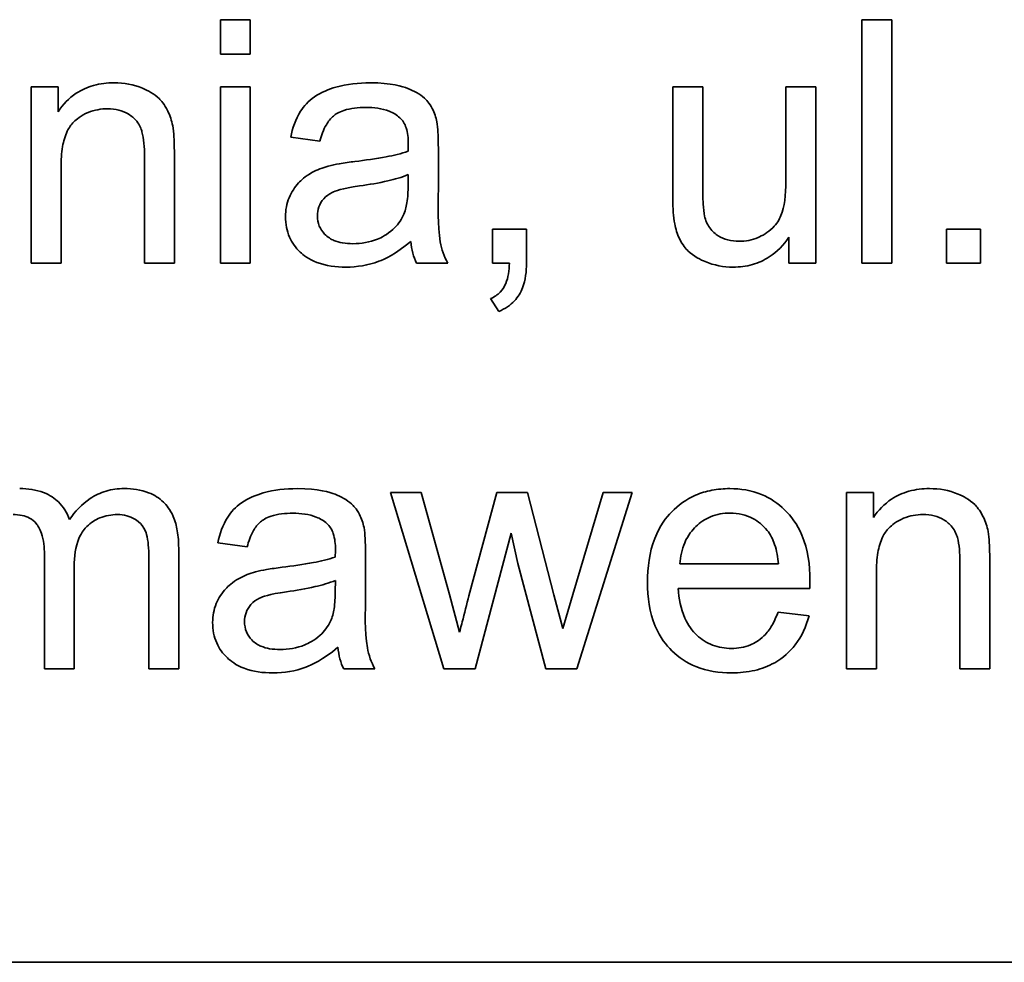
# Model space of a CAD drawing. Units: millimetres. Extents: x -605 to 5484, y -785 to 2089.
# Drawn here: x 1810 to 1816, y 1999 to 2005 of the extents above; entities that cross this region are included whole.
import ezdxf

# ---------------------------------------------------------------- set-up
doc = ezdxf.new("R2010")
doc.units = ezdxf.units.MM
doc.layers.add('Widoczne (ISO)', color=1, linetype='Continuous', lineweight=35)

msp = doc.modelspace()

# ---------------------------------------------------------------- linework, layer by layer
at = {"layer": 'Widoczne (ISO)'}
for p, q in [((1811.2634, 2005.1756), (1811.0793, 2005.1756)), ((1811.0793, 2005.1756), (1811.0793, 2004.964)), ((1811.2634, 2004.964), (1811.2634, 2005.1756)), ((1815.2169, 2005.1756), (1815.0328, 2005.1756)), ((1815.0328, 2005.1756), (1815.0328, 2003.6756)), ((1815.2169, 2003.6756), (1815.2169, 2005.1756)), ((1811.0793, 2004.964), (1811.2634, 2004.964)), ((1810.079, 2004.7628), (1809.9132, 2004.7628)), ((1809.9132, 2004.7628), (1809.9132, 2003.6756)), ((1810.079, 2004.6085), (1810.079, 2004.7628)), ((1811.2634, 2004.7628), (1811.0793, 2004.7628)), ((1811.0793, 2004.7628), (1811.0793, 2003.6756)), ((1811.2634, 2003.6756), (1811.2634, 2004.7628)), ((1814.0519, 2004.7628), (1813.8678, 2004.7628)), ((1813.8678, 2004.7628), (1813.8678, 2004.0894)), ((1814.0519, 2004.1603), (1814.0519, 2004.7628)), ((1814.7482, 2004.7628), (1814.5641, 2004.7628)), ((1814.5641, 2004.7628), (1814.5641, 2004.1809)), ((1814.7482, 2003.6756), (1814.7482, 2004.7628)), ((1811.5126, 2004.4519), (1811.6933, 2004.4278)), ((1810.6117, 2004.3364), (1810.6117, 2003.6756)), ((1810.7958, 2003.6756), (1810.7958, 2004.3432)), ((1812.4227, 2004.1306), (1812.4227, 2004.3764)), ((1810.0972, 2003.6756), (1810.0972, 2004.2689)), ((1812.2375, 2004.2209), (1812.2363, 2004.1535)), ((1812.9658, 2003.8848), (1812.7565, 2003.8848)), ((1812.7565, 2003.8848), (1812.7565, 2003.6756)), ((1812.9658, 2003.6756), (1812.9658, 2003.8848)), ((1815.7634, 2003.8848), (1815.5542, 2003.8848)), ((1815.5542, 2003.8848), (1815.5542, 2003.6756)), ((1815.7634, 2003.6756), (1815.7634, 2003.8848)), ((1814.5835, 2003.8356), (1814.5835, 2003.6756)), ((1809.9132, 2003.6756), (1810.0972, 2003.6756)), ((1810.6117, 2003.6756), (1810.7958, 2003.6756)), ((1811.0793, 2003.6756), (1811.2634, 2003.6756)), ((1812.2889, 2003.6756), (1812.481, 2003.6756)), ((1812.7565, 2003.6756), (1812.8606, 2003.6756)), ((1814.5835, 2003.6756), (1814.7482, 2003.6756)), ((1815.0328, 2003.6756), (1815.2169, 2003.6756)), ((1815.5542, 2003.6756), (1815.7634, 2003.6756)), ((1812.744, 2003.4572), (1812.7954, 2003.3783)), ((1812.3167, 2002.2628), (1812.1269, 2002.2628)), ((1812.1269, 2002.2628), (1812.4573, 2001.1756)), ((1812.4905, 2001.6352), (1812.3167, 2002.2628)), ((1812.7831, 2002.2628), (1812.6105, 2001.626)), ((1812.9729, 2002.2628), (1812.7831, 2002.2628)), ((1813.1353, 2001.6317), (1812.9729, 2002.2628)), ((1813.4383, 2002.2628), (1813.2508, 2001.634)), ((1813.2759, 2001.1756), (1813.6178, 2002.2628)), ((1813.6178, 2002.2628), (1813.4383, 2002.2628)), ((1815.104, 2002.2628), (1814.9383, 2002.2628)), ((1814.9383, 2002.2628), (1814.9383, 2001.1756)), ((1815.104, 2002.1085), (1815.104, 2002.2628)), ((1812.6494, 2001.1756), (1812.8712, 2002.0124)), ((1812.8712, 2002.0124), (1812.9135, 2001.8261)), ((1810.8224, 2001.1756), (1810.8224, 2001.921)), ((1811.0636, 2001.9519), (1811.2443, 2001.9278)), ((1809.9947, 2001.881), (1809.9947, 2001.1756)), ((1810.6383, 2001.8604), (1810.6383, 2001.1756)), ((1811.9737, 2001.6306), (1811.9737, 2001.8764)), ((1815.8209, 2001.1756), (1815.8209, 2001.8432)), ((1810.1787, 2001.1756), (1810.1787, 2001.8067)), ((1812.9135, 2001.8261), (1813.0861, 2001.1756)), ((1814.5187, 2001.8227), (1813.9116, 2001.8227)), ((1815.6368, 2001.8364), (1815.6368, 2001.1756)), ((1811.7885, 2001.7209), (1811.7873, 2001.6535)), ((1815.1223, 2001.1756), (1815.1223, 2001.7689)), ((1813.9013, 2001.6717), (1814.7119, 2001.6717)), ((1812.5533, 2001.4019), (1812.4905, 2001.6352)), ((1813.189, 2001.4248), (1813.1353, 2001.6317)), ((1813.2508, 2001.634), (1813.189, 2001.4248)), ((1814.7073, 2001.5025), (1814.5164, 2001.5265)), ((1809.9947, 2001.1756), (1810.1787, 2001.1756)), ((1810.6383, 2001.1756), (1810.8224, 2001.1756)), ((1811.8399, 2001.1756), (1812.032, 2001.1756)), ((1812.4573, 2001.1756), (1812.6494, 2001.1756)), ((1813.0861, 2001.1756), (1813.2759, 2001.1756)), ((1814.9383, 2001.1756), (1815.1223, 2001.1756)), ((1815.6368, 2001.1756), (1815.8209, 2001.1756)), ((1837.4184, 1999.3686), (1772.4184, 1999.3686))]:
    msp.add_line(p, q, dxfattribs=at)
for points, knots in [([(1810.4242, 2004.7868), (1810.3816, 2004.7868), (1810.3392, 2004.7821), (1810.2599, 2004.7601), (1810.2241, 2004.7441), (1810.146, 2004.6922), (1810.1091, 2004.6533), (1810.079, 2004.6085)], [-0.04089677, -0.04089677, -0.04089677, -0.04089677, -0.02811715, -0.02811715, -0.01622185, -0.01622185, 0, 0, 0, 0]), ([(1810.7855, 2004.5227), (1810.7792, 2004.5539), (1810.7695, 2004.5843), (1810.735, 2004.6555), (1810.712, 2004.6793), (1810.6708, 2004.7199), (1810.6316, 2004.7403), (1810.5442, 2004.7767), (1810.485, 2004.7868), (1810.4242, 2004.7868)], [-0.03298028, -0.03298028, -0.03298028, -0.03298028, -0.03113805, -0.03113805, -0.0284015, -0.0284015, -0.018231, -0.018231, 0, 0, 0, 0]), ([(1812.002, 2004.7868), (1811.9313, 2004.7868), (1811.8594, 2004.7795), (1811.7486, 2004.7476), (1811.701, 2004.7288), (1811.6209, 2004.6733), (1811.5944, 2004.6438), (1811.543, 2004.5631), (1811.5242, 2004.5075), (1811.5126, 2004.4519)], [-0.06259246, -0.06259246, -0.06259246, -0.06259246, -0.04177957, -0.04177957, -0.02867644, -0.02867644, -0.01704471, -0.01704471, 0, 0, 0, 0]), ([(1812.4136, 2004.5467), (1812.4076, 2004.5747), (1812.3987, 2004.6021), (1812.3672, 2004.6631), (1812.3467, 2004.6833), (1812.3082, 2004.7183), (1812.2714, 2004.7375), (1812.2019, 2004.7647), (1812.1349, 2004.7868), (1812.002, 2004.7868)], [-0.1082286, -0.1082286, -0.1082286, -0.1082286, -0.097837, -0.097837, -0.0832807, -0.0832807, -0.0398714, -0.0398714, 0, 0, 0, 0]), ([(1811.6933, 2004.4278), (1811.7021, 2004.4622), (1811.7146, 2004.4977), (1811.7441, 2004.5485), (1811.7584, 2004.5671), (1811.7884, 2004.5927), (1811.8081, 2004.6064), (1811.8814, 2004.6302), (1811.9285, 2004.6348), (1811.9757, 2004.6348)], [-0.06790998, -0.06790998, -0.06790998, -0.06790998, -0.04241937, -0.04241937, -0.02581325, -0.02581325, -0.01416509, -0.01416509, 0, 0, 0, 0]), ([(1811.9757, 2004.6348), (1812.0238, 2004.6348), (1812.0748, 2004.6292), (1812.1436, 2004.602), (1812.1658, 2004.5892), (1812.1849, 2004.5719)], [-0.02219324, -0.02219324, -0.02219324, -0.02219324, -0.0077339, -0.0077339, 0, 0, 0, 0]), ([(1810.0972, 2004.2689), (1810.0972, 2004.3102), (1810.0998, 2004.3532), (1810.1126, 2004.4262), (1810.1215, 2004.4592), (1810.1461, 2004.5098), (1810.1591, 2004.5294), (1810.1903, 2004.56), (1810.2208, 2004.5855), (1810.3034, 2004.6198), (1810.3438, 2004.6268), (1810.3854, 2004.6268)], [-0.09637583, -0.09637583, -0.09637583, -0.09637583, -0.06693428, -0.06693428, -0.04355441, -0.04355441, -0.02682017, -0.02682017, -0.01245691, -0.01245691, 0, 0, 0, 0]), ([(1810.3854, 2004.6268), (1810.4083, 2004.6268), (1810.4313, 2004.6244), (1810.4742, 2004.6135), (1810.4938, 2004.6056), (1810.5317, 2004.583), (1810.5496, 2004.5683), (1810.5827, 2004.5263), (1810.5914, 2004.5028), (1810.6083, 2004.4428), (1810.6117, 2004.3881), (1810.6117, 2004.3364)], [-0.03705102, -0.03705102, -0.03705102, -0.03705102, -0.0318814, -0.0318814, -0.02708881, -0.02708881, -0.0219644, -0.0219644, -0.01552826, -0.01552826, 0, 0, 0, 0]), ([(1810.7958, 2004.3432), (1810.7958, 2004.3781), (1810.7952, 2004.4172), (1810.7918, 2004.4764), (1810.7895, 2004.5026), (1810.7855, 2004.5227)], [-0.01501423, -0.01501423, -0.01501423, -0.01501423, -0.00616288, -0.00616288, 0, 0, 0, 0]), ([(1812.1849, 2004.5719), (1812.1939, 2004.564), (1812.2015, 2004.5549), (1812.2149, 2004.5338), (1812.2202, 2004.5217), (1812.2344, 2004.479), (1812.2375, 2004.4448), (1812.2375, 2004.413)], [-0.01704314, -0.01704314, -0.01704314, -0.01704314, -0.01346455, -0.01346455, -0.0095512, -0.0095512, 0, 0, 0, 0]), ([(1812.4227, 2004.3764), (1812.4227, 2004.4095), (1812.4222, 2004.4469), (1812.4192, 2004.503), (1812.4172, 2004.5279), (1812.4136, 2004.5467)], [-0.01414518, -0.01414518, -0.01414518, -0.01414518, -0.00576954, -0.00576954, 0, 0, 0, 0]), ([(1812.2375, 2004.413), (1812.2375, 2004.4083), (1812.2373, 2004.4001), (1812.237, 2004.3862), (1812.2366, 2004.3746), (1812.2363, 2004.365)], [-0.004156718, -0.004156718, -0.004156718, -0.004156718, -0.002878805, -0.002878805, 0, 0, 0, 0]), ([(1812.2363, 2004.365), (1812.1946, 2004.3505), (1812.1448, 2004.3392), (1812.0393, 2004.319), (1811.9712, 2004.3095), (1811.9082, 2004.3021)], [-0.03215365, -0.03215365, -0.03215365, -0.03215365, -0.0190186, -0.0190186, 0, 0, 0, 0]), ([(1811.7447, 2004.2735), (1811.7095, 2004.2643), (1811.6756, 2004.2512), (1811.601, 2004.2099), (1811.5757, 2004.1855), (1811.5387, 2004.1453), (1811.5176, 2004.1139), (1811.4876, 2004.0419), (1811.4806, 2004.0028), (1811.4806, 2003.9625)], [-0.03578706, -0.03578706, -0.03578706, -0.03578706, -0.03048975, -0.03048975, -0.02339172, -0.02339172, -0.01209324, -0.01209324, 0, 0, 0, 0]), ([(1811.9082, 2004.3021), (1811.8771, 2004.2982), (1811.8435, 2004.2935), (1811.7909, 2004.2843), (1811.766, 2004.2794), (1811.7447, 2004.2735)], [-0.01610645, -0.01610645, -0.01610645, -0.01610645, -0.00661295, -0.00661295, 0, 0, 0, 0]), ([(1811.9368, 2004.1512), (1811.9942, 2004.1594), (1812.0554, 2004.1698), (1812.153, 2004.1924), (1812.1984, 2004.2049), (1812.2375, 2004.2209)], [-0.03016855, -0.03016855, -0.03016855, -0.03016855, -0.01267045, -0.01267045, 0, 0, 0, 0]), ([(1811.6773, 2003.9671), (1811.6773, 2003.9858), (1811.6802, 2004.0041), (1811.6933, 2004.0403), (1811.7036, 2004.0577), (1811.7312, 2004.089), (1811.7488, 2004.1017), (1811.7871, 2004.1203), (1811.8261, 2004.1357), (1811.9368, 2004.1512)], [-0.1318599, -0.1318599, -0.1318599, -0.1318599, -0.1013225, -0.1013225, -0.0692861, -0.0692861, -0.0335457, -0.0335457, 0, 0, 0, 0]), ([(1812.2363, 2004.1535), (1812.2363, 2004.1185), (1812.2345, 2004.0814), (1812.2247, 2004.0208), (1812.2179, 2003.9933), (1812.2066, 2003.9694)], [-0.01844987, -0.01844987, -0.01844987, -0.01844987, -0.00792876, -0.00792876, 0, 0, 0, 0]), ([(1814.0633, 2003.966), (1814.0587, 2003.9862), (1814.0562, 2004.0145), (1814.0525, 2004.078), (1814.0519, 2004.1221), (1814.0519, 2004.1603)], [-0.01898695, -0.01898695, -0.01898695, -0.01898695, -0.01145906, -0.01145906, 0, 0, 0, 0]), ([(1814.5641, 2004.1809), (1814.5641, 2004.0953), (1814.5555, 2004.021), (1814.5241, 2003.9446), (1814.5086, 2003.918), (1814.453, 2003.8623), (1814.4175, 2003.8441), (1814.3555, 2003.8182), (1814.3165, 2003.8105), (1814.276, 2003.8105)], [-0.04052779, -0.04052779, -0.04052779, -0.04052779, -0.02653894, -0.02653894, -0.02016527, -0.02016527, -0.01215637, -0.01215637, 0, 0, 0, 0]), ([(1812.481, 2003.6756), (1812.4586, 2003.7167), (1812.4429, 2003.7603), (1812.4159, 2003.9129), (1812.4227, 2004.0225), (1812.4227, 2004.1306)], [-0.04649923, -0.04649923, -0.04649923, -0.04649923, -0.03243457, -0.03243457, 0, 0, 0, 0]), ([(1813.8678, 2004.0894), (1813.8678, 2004.0566), (1813.8685, 2004.0205), (1813.8721, 2003.9658), (1813.8747, 2003.9396), (1813.8793, 2003.9179)], [-0.01659697, -0.01659697, -0.01659697, -0.01659697, -0.00663196, -0.00663196, 0, 0, 0, 0]), ([(1811.8956, 2003.7956), (1811.8743, 2003.7956), (1811.8527, 2003.7971), (1811.8135, 2003.8039), (1811.7955, 2003.8088), (1811.7612, 2003.8235), (1811.7412, 2003.8351), (1811.708, 2003.8695), (1811.6969, 2003.8858), (1811.6809, 2003.9243), (1811.6773, 2003.9454), (1811.6773, 2003.9671)], [-0.03837437, -0.03837437, -0.03837437, -0.03837437, -0.0289785, -0.0289785, -0.02084413, -0.02084413, -0.01250538, -0.01250538, -0.00650351, -0.00650351, 0, 0, 0, 0]), ([(1812.2066, 2003.9694), (1812.191, 2003.9367), (1812.1699, 2003.908), (1812.1077, 2003.8513), (1812.0703, 2003.8333), (1811.9995, 2003.8041), (1811.9481, 2003.7956), (1811.8956, 2003.7956)], [-0.02848111, -0.02848111, -0.02848111, -0.02848111, -0.02298896, -0.02298896, -0.01573618, -0.01573618, 0, 0, 0, 0]), ([(1814.276, 2003.8105), (1814.2524, 2003.8105), (1814.2288, 2003.8129), (1814.1852, 2003.8244), (1814.1655, 2003.8326), (1814.1306, 2003.8548), (1814.1117, 2003.8703), (1814.0798, 2003.9148), (1814.0695, 2003.9396), (1814.0633, 2003.966)], [-0.03532116, -0.03532116, -0.03532116, -0.03532116, -0.02545085, -0.02545085, -0.01642463, -0.01642463, -0.00812276, -0.00812276, 0, 0, 0, 0]), ([(1811.4806, 2003.9625), (1811.4806, 2003.9403), (1811.4826, 2003.918), (1811.491, 2003.8755), (1811.4972, 2003.8555), (1811.5212, 2003.801), (1811.5435, 2003.7704), (1811.5905, 2003.7257), (1811.6225, 2003.6997), (1811.7306, 2003.6588), (1811.7924, 2003.6515), (1811.8522, 2003.6515)], [-0.08652933, -0.08652933, -0.08652933, -0.08652933, -0.07240438, -0.07240438, -0.05904127, -0.05904127, -0.03463088, -0.03463088, -0.0179382, -0.0179382, 0, 0, 0, 0]), ([(1813.8793, 2003.9179), (1813.8854, 2003.8867), (1813.8948, 2003.8559), (1813.9281, 2003.7858), (1813.95, 2003.7625), (1813.9972, 2003.7163), (1814.0424, 2003.6954), (1814.1218, 2003.6622), (1814.1796, 2003.6515), (1814.2394, 2003.6515)], [-0.02948065, -0.02948065, -0.02948065, -0.02948065, -0.02797901, -0.02797901, -0.025823, -0.025823, -0.01793756, -0.01793756, 0, 0, 0, 0]), ([(1811.8522, 2003.6515), (1811.9219, 2003.6515), (1811.9899, 2003.6625), (1812.0913, 2003.7006), (1812.1591, 2003.7305), (1812.2524, 2003.8093)], [-0.1026974, -0.1026974, -0.1026974, -0.1026974, -0.0366339, -0.0366339, 0, 0, 0, 0]), ([(1812.2524, 2003.8093), (1812.2549, 2003.7851), (1812.2591, 2003.761), (1812.2713, 2003.7162), (1812.279, 2003.6954), (1812.2889, 2003.6756)], [-0.01394209, -0.01394209, -0.01394209, -0.01394209, -0.00664884, -0.00664884, 0, 0, 0, 0]), ([(1814.2394, 2003.6515), (1814.2797, 2003.6515), (1814.3196, 2003.6563), (1814.3953, 2003.6776), (1814.4298, 2003.6931), (1814.5106, 2003.7458), (1814.5506, 2003.7878), (1814.5835, 2003.8356)], [-0.041006, -0.041006, -0.041006, -0.041006, -0.02892902, -0.02892902, -0.01742619, -0.01742619, 0, 0, 0, 0]), ([(1812.8606, 2003.6756), (1812.859, 2003.6313), (1812.8531, 2003.5866), (1812.8329, 2003.5368), (1812.823, 2003.5169), (1812.787, 2003.48), (1812.7664, 2003.4669), (1812.744, 2003.4572)], [-0.03648124, -0.03648124, -0.03648124, -0.03648124, -0.01547048, -0.01547048, -0.00734034, -0.00734034, 0, 0, 0, 0]), ([(1812.7954, 2003.3783), (1812.814, 2003.3864), (1812.832, 2003.396), (1812.8643, 2003.4179), (1812.8787, 2003.4298), (1812.9141, 2003.4671), (1812.9303, 2003.4938), (1812.9599, 2003.5717), (1812.9658, 2003.625), (1812.9658, 2003.6756)], [-0.03664234, -0.03664234, -0.03664234, -0.03664234, -0.03056871, -0.03056871, -0.02494858, -0.02494858, -0.01516482, -0.01516482, 0, 0, 0, 0]), ([(1810.1501, 2002.0959), (1810.1428, 2002.1167), (1810.1333, 2002.1367), (1810.1101, 2002.1734), (1810.0967, 2002.1898), (1810.0597, 2002.2254), (1810.0307, 2002.2467), (1809.9435, 2002.2805), (1809.8925, 2002.2868), (1809.8426, 2002.2868)], [-0.04690968, -0.04690968, -0.04690968, -0.04690968, -0.0372989, -0.0372989, -0.02802384, -0.02802384, -0.01495587, -0.01495587, 0, 0, 0, 0]), ([(1810.4863, 2002.2868), (1810.4484, 2002.2868), (1810.4111, 2002.2821), (1810.3395, 2002.261), (1810.3066, 2002.2455), (1810.2255, 2002.1913), (1810.1842, 2002.1462), (1810.1501, 2002.0959)], [-0.04059533, -0.04059533, -0.04059533, -0.04059533, -0.02925116, -0.02925116, -0.0182111, -0.0182111, 0, 0, 0, 0]), ([(1810.8224, 2001.921), (1810.8224, 2001.9563), (1810.82, 2001.9923), (1810.8088, 2002.0571), (1810.8008, 2002.0869), (1810.77, 2002.1588), (1810.7468, 2002.1858), (1810.7027, 2002.2285), (1810.6717, 2002.2478), (1810.5894, 2002.2801), (1810.5374, 2002.2868), (1810.4863, 2002.2868)], [-0.04374466, -0.04374466, -0.04374466, -0.04374466, -0.03836997, -0.03836997, -0.03374804, -0.03374804, -0.02648371, -0.02648371, -0.01534397, -0.01534397, 0, 0, 0, 0]), ([(1811.553, 2002.2868), (1811.4823, 2002.2868), (1811.4104, 2002.2795), (1811.2996, 2002.2476), (1811.252, 2002.2288), (1811.1719, 2002.1733), (1811.1454, 2002.1438), (1811.094, 2002.0631), (1811.0752, 2002.0075), (1811.0636, 2001.9519)], [-0.06259246, -0.06259246, -0.06259246, -0.06259246, -0.04177957, -0.04177957, -0.02867644, -0.02867644, -0.01704471, -0.01704471, 0, 0, 0, 0]), ([(1811.9646, 2002.0467), (1811.9586, 2002.0747), (1811.9497, 2002.1021), (1811.9182, 2002.1631), (1811.8977, 2002.1833), (1811.8592, 2002.2183), (1811.8224, 2002.2375), (1811.7529, 2002.2647), (1811.6859, 2002.2868), (1811.553, 2002.2868)], [-0.1082286, -0.1082286, -0.1082286, -0.1082286, -0.097837, -0.097837, -0.0832807, -0.0832807, -0.0398714, -0.0398714, 0, 0, 0, 0]), ([(1814.2191, 2002.2868), (1814.1819, 2002.2868), (1814.1446, 2002.2837), (1814.0737, 2002.27), (1814.0403, 2002.26), (1813.9513, 2002.2216), (1813.9017, 2002.1863), (1813.8292, 2002.111), (1813.7875, 2002.0603), (1813.7232, 2001.8942), (1813.7115, 2001.8008), (1813.7115, 2001.7095)], [-0.1353569, -0.1353569, -0.1353569, -0.1353569, -0.1125905, -0.1125905, -0.0912301, -0.0912301, -0.053368, -0.053368, -0.0273948, -0.0273948, 0, 0, 0, 0]), ([(1814.713, 2001.7209), (1814.713, 2001.8155), (1814.7002, 2001.9123), (1814.6344, 2002.0685), (1814.5964, 2002.1177), (1814.5165, 2002.196), (1814.4687, 2002.2282), (1814.3523, 2002.2762), (1814.2863, 2002.2868), (1814.2191, 2002.2868)], [-0.07390854, -0.07390854, -0.07390854, -0.07390854, -0.05371601, -0.05371601, -0.03776001, -0.03776001, -0.02015884, -0.02015884, 0, 0, 0, 0]), ([(1815.4493, 2002.2868), (1815.4067, 2002.2868), (1815.3642, 2002.2821), (1815.285, 2002.2601), (1815.2492, 2002.2441), (1815.1711, 2002.1922), (1815.1342, 2002.1533), (1815.104, 2002.1085)], [-0.04089677, -0.04089677, -0.04089677, -0.04089677, -0.02811715, -0.02811715, -0.01622185, -0.01622185, 0, 0, 0, 0]), ([(1815.8106, 2002.0227), (1815.8043, 2002.0539), (1815.7946, 2002.0843), (1815.76, 2002.1555), (1815.7371, 2002.1793), (1815.6958, 2002.2199), (1815.6567, 2002.2403), (1815.5693, 2002.2767), (1815.5101, 2002.2868), (1815.4493, 2002.2868)], [-0.03298028, -0.03298028, -0.03298028, -0.03298028, -0.03113805, -0.03113805, -0.0284015, -0.0284015, -0.018231, -0.018231, 0, 0, 0, 0]), ([(1809.8014, 2002.1268), (1809.8203, 2002.1268), (1809.8394, 2002.1252), (1809.8738, 2002.1179), (1809.8894, 2002.1127), (1809.9196, 2002.0965), (1809.9333, 2002.0855), (1809.9553, 2002.0589), (1809.9675, 2002.0396), (1809.9906, 2001.97), (1809.9947, 2001.9236), (1809.9947, 2001.881)], [-0.05120276, -0.05120276, -0.05120276, -0.05120276, -0.04082982, -0.04082982, -0.03180768, -0.03180768, -0.0219288, -0.0219288, -0.01278624, -0.01278624, 0, 0, 0, 0]), ([(1810.1787, 2001.8067), (1810.1787, 2001.8681), (1810.1863, 2001.9287), (1810.2246, 2002.0197), (1810.2451, 2002.0419), (1810.2803, 2002.0763), (1810.3068, 2002.0943), (1810.3714, 2002.1209), (1810.4079, 2002.1268), (1810.4451, 2002.1268)], [-0.03221074, -0.03221074, -0.03221074, -0.03221074, -0.02591348, -0.02591348, -0.02093871, -0.02093871, -0.01116604, -0.01116604, 0, 0, 0, 0]), ([(1810.4451, 2002.1268), (1810.4644, 2002.1268), (1810.4836, 2002.1247), (1810.5198, 2002.1152), (1810.5364, 2002.1083), (1810.5656, 2002.0905), (1810.5829, 2002.0777), (1810.6143, 2002.0375), (1810.6214, 2002.0166), (1810.6346, 2001.968), (1810.6383, 2001.9178), (1810.6383, 2001.8604)], [-0.04235445, -0.04235445, -0.04235445, -0.04235445, -0.03558409, -0.03558409, -0.02921638, -0.02921638, -0.02357582, -0.02357582, -0.01721025, -0.01721025, 0, 0, 0, 0]), ([(1811.2443, 2001.9278), (1811.2531, 2001.9622), (1811.2656, 2001.9977), (1811.2951, 2002.0485), (1811.3094, 2002.0671), (1811.3394, 2002.0927), (1811.3591, 2002.1064), (1811.4324, 2002.1302), (1811.4795, 2002.1348), (1811.5267, 2002.1348)], [-0.06790998, -0.06790998, -0.06790998, -0.06790998, -0.04241937, -0.04241937, -0.02581325, -0.02581325, -0.01416509, -0.01416509, 0, 0, 0, 0]), ([(1811.5267, 2002.1348), (1811.5748, 2002.1348), (1811.6258, 2002.1292), (1811.6946, 2002.102), (1811.7167, 2002.0892), (1811.7359, 2002.0719)], [-0.02219324, -0.02219324, -0.02219324, -0.02219324, -0.0077339, -0.0077339, 0, 0, 0, 0]), ([(1813.9116, 2001.8227), (1813.9144, 2001.8675), (1813.9232, 2001.9118), (1813.9614, 2002.0014), (1813.9887, 2002.0329), (1814.0356, 2002.0785), (1814.0659, 2002.0991), (1814.1385, 2002.1291), (1814.1789, 2002.1359), (1814.2203, 2002.1359)], [-0.03928336, -0.03928336, -0.03928336, -0.03928336, -0.03203416, -0.03203416, -0.02356966, -0.02356966, -0.01240697, -0.01240697, 0, 0, 0, 0]), ([(1814.2203, 2002.1359), (1814.2451, 2002.1359), (1814.2699, 2002.1334), (1814.3171, 2002.1224), (1814.339, 2002.1143), (1814.3945, 2002.085), (1814.4239, 2002.0598), (1814.4489, 2002.0296)], [-0.02629121, -0.02629121, -0.02629121, -0.02629121, -0.01882857, -0.01882857, -0.01175398, -0.01175398, 0, 0, 0, 0]), ([(1815.1223, 2001.7689), (1815.1223, 2001.8102), (1815.1248, 2001.8532), (1815.1376, 2001.9262), (1815.1466, 2001.9592), (1815.1711, 2002.0098), (1815.1842, 2002.0294), (1815.2154, 2002.06), (1815.2459, 2002.0855), (1815.3285, 2002.1198), (1815.3689, 2002.1268), (1815.4104, 2002.1268)], [-0.09637583, -0.09637583, -0.09637583, -0.09637583, -0.06693428, -0.06693428, -0.04355441, -0.04355441, -0.02682017, -0.02682017, -0.01245691, -0.01245691, 0, 0, 0, 0]), ([(1815.4104, 2002.1268), (1815.4334, 2002.1268), (1815.4564, 2002.1244), (1815.4993, 2002.1135), (1815.5189, 2002.1056), (1815.5568, 2002.083), (1815.5747, 2002.0683), (1815.6078, 2002.0263), (1815.6165, 2002.0028), (1815.6334, 2001.9428), (1815.6368, 2001.8881), (1815.6368, 2001.8364)], [-0.03705102, -0.03705102, -0.03705102, -0.03705102, -0.0318814, -0.0318814, -0.02708881, -0.02708881, -0.0219644, -0.0219644, -0.01552826, -0.01552826, 0, 0, 0, 0]), ([(1811.7359, 2002.0719), (1811.7449, 2002.0641), (1811.7525, 2002.0549), (1811.7659, 2002.0338), (1811.7712, 2002.0217), (1811.7854, 2001.979), (1811.7885, 2001.9448), (1811.7885, 2001.913)], [-0.01704314, -0.01704314, -0.01704314, -0.01704314, -0.01346455, -0.01346455, -0.0095512, -0.0095512, 0, 0, 0, 0]), ([(1811.9737, 2001.8764), (1811.9737, 2001.9095), (1811.9732, 2001.9469), (1811.9702, 2002.003), (1811.9681, 2002.0279), (1811.9646, 2002.0467)], [-0.01414518, -0.01414518, -0.01414518, -0.01414518, -0.00576954, -0.00576954, 0, 0, 0, 0]), ([(1814.4489, 2002.0296), (1814.4698, 2002.0042), (1814.4845, 2001.9741), (1814.5079, 2001.9046), (1814.515, 2001.8629), (1814.5187, 2001.8227)], [-0.02197094, -0.02197094, -0.02197094, -0.02197094, -0.01213142, -0.01213142, 0, 0, 0, 0]), ([(1815.8209, 2001.8432), (1815.8209, 2001.8781), (1815.8203, 2001.9172), (1815.8169, 2001.9764), (1815.8146, 2002.0026), (1815.8106, 2002.0227)], [-0.01501423, -0.01501423, -0.01501423, -0.01501423, -0.00616288, -0.00616288, 0, 0, 0, 0]), ([(1811.7885, 2001.913), (1811.7885, 2001.9083), (1811.7883, 2001.9001), (1811.788, 2001.8862), (1811.7876, 2001.8746), (1811.7873, 2001.865)], [-0.004156718, -0.004156718, -0.004156718, -0.004156718, -0.002878805, -0.002878805, 0, 0, 0, 0]), ([(1811.7873, 2001.865), (1811.7456, 2001.8505), (1811.6958, 2001.8392), (1811.5903, 2001.819), (1811.5222, 2001.8095), (1811.4592, 2001.8021)], [-0.03215365, -0.03215365, -0.03215365, -0.03215365, -0.0190186, -0.0190186, 0, 0, 0, 0]), ([(1811.4592, 2001.8021), (1811.4281, 2001.7982), (1811.3945, 2001.7935), (1811.3419, 2001.7843), (1811.317, 2001.7794), (1811.2957, 2001.7735)], [-0.01610645, -0.01610645, -0.01610645, -0.01610645, -0.00661295, -0.00661295, 0, 0, 0, 0]), ([(1811.2957, 2001.7735), (1811.2605, 2001.7643), (1811.2266, 2001.7512), (1811.152, 2001.7099), (1811.1267, 2001.6855), (1811.0897, 2001.6453), (1811.0686, 2001.6139), (1811.0386, 2001.5419), (1811.0316, 2001.5028), (1811.0316, 2001.4625)], [-0.03578706, -0.03578706, -0.03578706, -0.03578706, -0.03048975, -0.03048975, -0.02339172, -0.02339172, -0.01209324, -0.01209324, 0, 0, 0, 0]), ([(1811.4878, 2001.6512), (1811.5452, 2001.6594), (1811.6064, 2001.6698), (1811.704, 2001.6924), (1811.7494, 2001.7049), (1811.7885, 2001.7209)], [-0.03016855, -0.03016855, -0.03016855, -0.03016855, -0.01267045, -0.01267045, 0, 0, 0, 0]), ([(1814.7119, 2001.6717), (1814.7122, 2001.6811), (1814.7125, 2001.6912), (1814.7129, 2001.707), (1814.713, 2001.7145), (1814.713, 2001.7209)], [-0.004750934, -0.004750934, -0.004750934, -0.004750934, -0.001920014, -0.001920014, 0, 0, 0, 0]), ([(1813.7115, 2001.7095), (1813.7115, 2001.6178), (1813.7241, 2001.5243), (1813.7892, 2001.3692), (1813.8272, 2001.3216), (1813.9042, 2001.2455), (1813.9536, 2001.2132), (1814.0792, 2001.1625), (1814.1542, 2001.1515), (1814.2294, 2001.1515)], [-0.0722696, -0.0722696, -0.0722696, -0.0722696, -0.05500601, -0.05500601, -0.04061796, -0.04061796, -0.02255246, -0.02255246, 0, 0, 0, 0]), ([(1814.2294, 2001.3025), (1814.1894, 2001.3025), (1814.1501, 2001.3086), (1814.0763, 2001.3369), (1814.0441, 2001.3577), (1813.9881, 2001.4101), (1813.9622, 2001.4431), (1813.9162, 2001.546), (1813.9048, 2001.6096), (1813.9013, 2001.6717)], [-0.06541089, -0.06541089, -0.06541089, -0.06541089, -0.04938256, -0.04938256, -0.03375654, -0.03375654, -0.01866791, -0.01866791, 0, 0, 0, 0]), ([(1811.2283, 2001.4671), (1811.2283, 2001.4858), (1811.2312, 2001.5041), (1811.2443, 2001.5403), (1811.2546, 2001.5577), (1811.2822, 2001.589), (1811.2998, 2001.6017), (1811.3381, 2001.6203), (1811.3771, 2001.6357), (1811.4878, 2001.6512)], [-0.1318599, -0.1318599, -0.1318599, -0.1318599, -0.1013225, -0.1013225, -0.0692861, -0.0692861, -0.0335457, -0.0335457, 0, 0, 0, 0]), ([(1811.7873, 2001.6535), (1811.7873, 2001.6185), (1811.7855, 2001.5814), (1811.7757, 2001.5208), (1811.7689, 2001.4933), (1811.7576, 2001.4694)], [-0.01844987, -0.01844987, -0.01844987, -0.01844987, -0.00792876, -0.00792876, 0, 0, 0, 0]), ([(1812.032, 2001.1756), (1812.0096, 2001.2167), (1811.9938, 2001.2603), (1811.9669, 2001.4129), (1811.9737, 2001.5225), (1811.9737, 2001.6306)], [-0.04649923, -0.04649923, -0.04649923, -0.04649923, -0.03243457, -0.03243457, 0, 0, 0, 0]), ([(1812.6105, 2001.626), (1812.5987, 2001.5796), (1812.5821, 2001.5141), (1812.5677, 2001.4579), (1812.5557, 2001.4107), (1812.5533, 2001.4019)], [-0.01783913, -0.01783913, -0.01783913, -0.01783913, -0.00273411, -0.00273411, 0, 0, 0, 0]), ([(1814.5164, 2001.5265), (1814.5059, 2001.4977), (1814.4931, 2001.4691), (1814.4639, 2001.4197), (1814.4479, 2001.3981), (1814.3992, 2001.3494), (1814.3694, 2001.3335), (1814.3088, 2001.3087), (1814.2694, 2001.3025), (1814.2294, 2001.3025)], [-0.03008087, -0.03008087, -0.03008087, -0.03008087, -0.02449692, -0.02449692, -0.01965332, -0.01965332, -0.01199012, -0.01199012, 0, 0, 0, 0]), ([(1814.2294, 2001.1515), (1814.2779, 2001.1515), (1814.3266, 2001.1561), (1814.4165, 2001.1773), (1814.4573, 2001.1926), (1814.5476, 2001.2441), (1814.5893, 2001.2827), (1814.6622, 2001.3772), (1814.6896, 2001.438), (1814.7073, 2001.5025)], [-0.05996035, -0.05996035, -0.05996035, -0.05996035, -0.0472681, -0.0472681, -0.03579352, -0.03579352, -0.02006622, -0.02006622, 0, 0, 0, 0]), ([(1811.0316, 2001.4625), (1811.0316, 2001.4403), (1811.0336, 2001.418), (1811.042, 2001.3755), (1811.0482, 2001.3555), (1811.0722, 2001.301), (1811.0945, 2001.2704), (1811.1415, 2001.2257), (1811.1735, 2001.1997), (1811.2816, 2001.1588), (1811.3434, 2001.1515), (1811.4032, 2001.1515)], [-0.08652933, -0.08652933, -0.08652933, -0.08652933, -0.07240438, -0.07240438, -0.05904127, -0.05904127, -0.03463088, -0.03463088, -0.0179382, -0.0179382, 0, 0, 0, 0]), ([(1811.4466, 2001.2956), (1811.4253, 2001.2956), (1811.4037, 2001.2971), (1811.3645, 2001.3039), (1811.3465, 2001.3088), (1811.3122, 2001.3235), (1811.2922, 2001.3351), (1811.259, 2001.3695), (1811.2479, 2001.3858), (1811.2319, 2001.4243), (1811.2283, 2001.4454), (1811.2283, 2001.4671)], [-0.03837437, -0.03837437, -0.03837437, -0.03837437, -0.0289785, -0.0289785, -0.02084413, -0.02084413, -0.01250538, -0.01250538, -0.00650351, -0.00650351, 0, 0, 0, 0]), ([(1811.7576, 2001.4694), (1811.742, 2001.4367), (1811.7208, 2001.408), (1811.6587, 2001.3513), (1811.6213, 2001.3333), (1811.5505, 2001.3041), (1811.4991, 2001.2956), (1811.4466, 2001.2956)], [-0.02848111, -0.02848111, -0.02848111, -0.02848111, -0.02298896, -0.02298896, -0.01573618, -0.01573618, 0, 0, 0, 0]), ([(1811.4032, 2001.1515), (1811.4729, 2001.1515), (1811.5409, 2001.1625), (1811.6423, 2001.2006), (1811.71, 2001.2305), (1811.8033, 2001.3093)], [-0.1026974, -0.1026974, -0.1026974, -0.1026974, -0.0366339, -0.0366339, 0, 0, 0, 0]), ([(1811.8033, 2001.3093), (1811.8059, 2001.2851), (1811.8101, 2001.261), (1811.8223, 2001.2162), (1811.83, 2001.1954), (1811.8399, 2001.1756)], [-0.01394209, -0.01394209, -0.01394209, -0.01394209, -0.00664884, -0.00664884, 0, 0, 0, 0])]:
    msp.add_open_spline(points, degree=3, knots=knots, dxfattribs=at)

doc.saveas('drawing.dxf')
